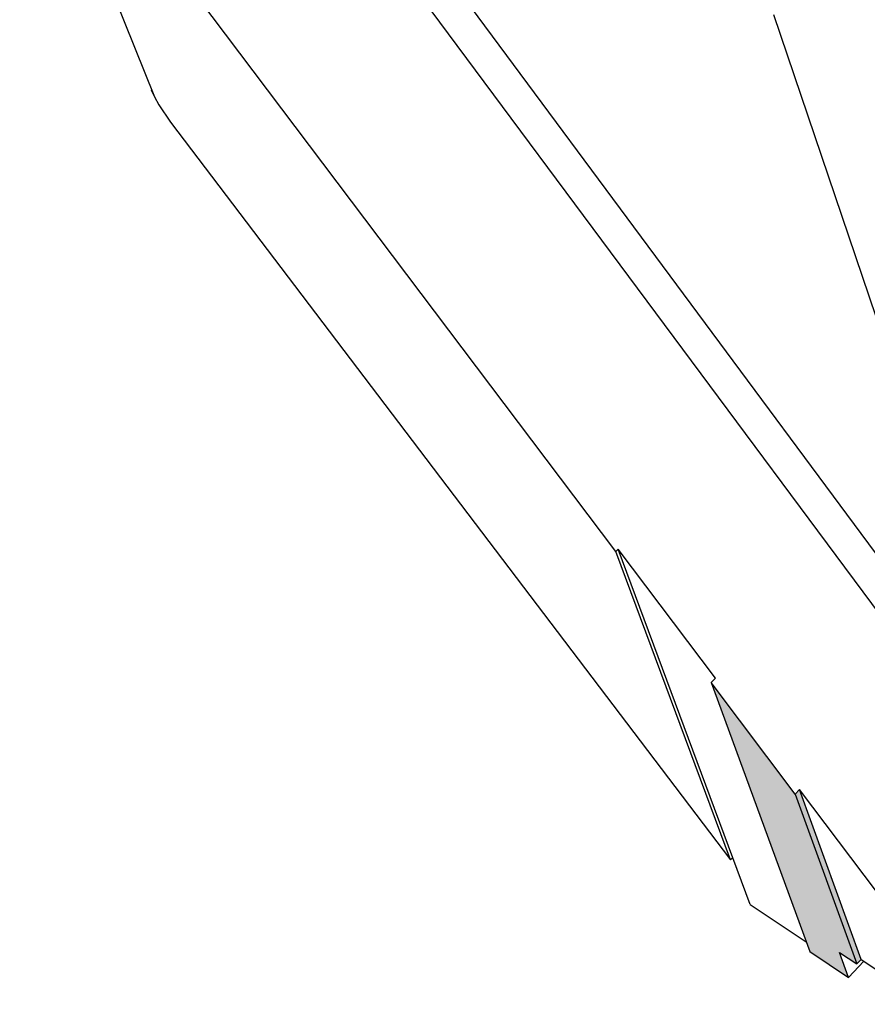
# Model space of a CAD drawing. Units: inches. Extents: x 61243 to 127562, y 32439 to 64408.
# Drawn here: x 62851 to 62856, y 32527 to 32533 of the extents above; entities that cross this region are included whole.
import ezdxf

# ---------------------------------------------------------------- set-up
doc = ezdxf.new("R2010")
doc.units = ezdxf.units.IN
doc.header["$LTSCALE"] = 0.5
doc.layers.add('41', color=7, linetype='Continuous')
doc.layers.add('HATCH+', color=141, linetype='Continuous')

msp = doc.modelspace()

# ---------------------------------------------------------------- hatches: boundary and pattern name
at = {"layer": 'HATCH+', "linetype": 'Continuous', "ltscale": 12}
msp.add_hatch(color=141, dxfattribs=at).paths.add_polyline_path([(62854.92069, 32528.97405), (62855.50906, 32527.37194), (62855.74051, 32527.21764), (62855.68639, 32527.36626), (62855.78936, 32527.29767), (62855.81458, 32527.32439), (62855.44808, 32528.33634), (62855.42234, 32528.30934)], flags=0)

# ---------------------------------------------------------------- linework, layer by layer
at = {"layer": '41', "color": 7, "linetype": 'Continuous', "ltscale": 4}
for p, q in [((62850.80223, 32534.46327), (62851.60498, 32532.46366)), ((62854.35438, 32529.7554), (62851.62131, 32533.37786)), ((62851.5852, 32532.50688), (62851.60498, 32532.46366)), ((62851.60498, 32532.46366), (62851.63117, 32532.41673)), ((62851.63117, 32532.41673), (62851.70111, 32532.31455)), ((62851.70111, 32532.31455), (62855.0375, 32527.91897)), ((62854.36752, 32529.76894), (62854.35438, 32529.7554)), ((62855.0375, 32527.91897), (62854.35438, 32529.7554)), ((62854.94669, 32529.00108), (62854.36752, 32529.76893)), ((62855.15448, 32527.65162), (62854.36752, 32529.76893)), ((62854.94669, 32529.00108), (62854.92069, 32528.97405)), ((62855.42234, 32528.30934), (62854.92069, 32528.97405)), ((62854.92069, 32528.97405), (62855.50906, 32527.37194)), ((62855.44808, 32528.33634), (62855.42234, 32528.30934)), ((62856.03847, 32527.55362), (62855.44808, 32528.33634)), ((62855.81458, 32527.32439), (62855.44808, 32528.33634)), ((62855.42234, 32528.30934), (62855.78936, 32527.29767)), ((62855.03749, 32527.91897), (62855.05016, 32527.93226)), ((62855.15447, 32527.65163), (62855.48798, 32527.42936)), ((62855.50906, 32527.37194), (62855.74051, 32527.21764)), ((62855.68639, 32527.36626), (62855.78936, 32527.29767)), ((62855.74051, 32527.21764), (62855.68639, 32527.36626)), ((62855.78936, 32527.29767), (62855.81458, 32527.32439)), ((62855.81458, 32527.32439), (62856.21551, 32527.0574))]:
    msp.add_line(p, q, dxfattribs=at)
at = {"layer": '41', "color": 7, "linetype": 'Continuous'}
for p, q in [((62852.35293, 32534.18968), (62856.73419, 32528.29048)), ((62856.77986, 32528.55985), (62852.58824, 32534.21804)), ((62856.77986, 32528.55985), (62855.29588, 32532.95336))]:
    msp.add_line(p, q, dxfattribs=at)
at = {"layer": '41', "color": 7, "linetype": 'Continuous', "ltscale": 0.5}
msp.add_line((62855.74051, 32527.21764), (62855.83098, 32527.31347), dxfattribs=at)

doc.saveas('drawing.dxf')
